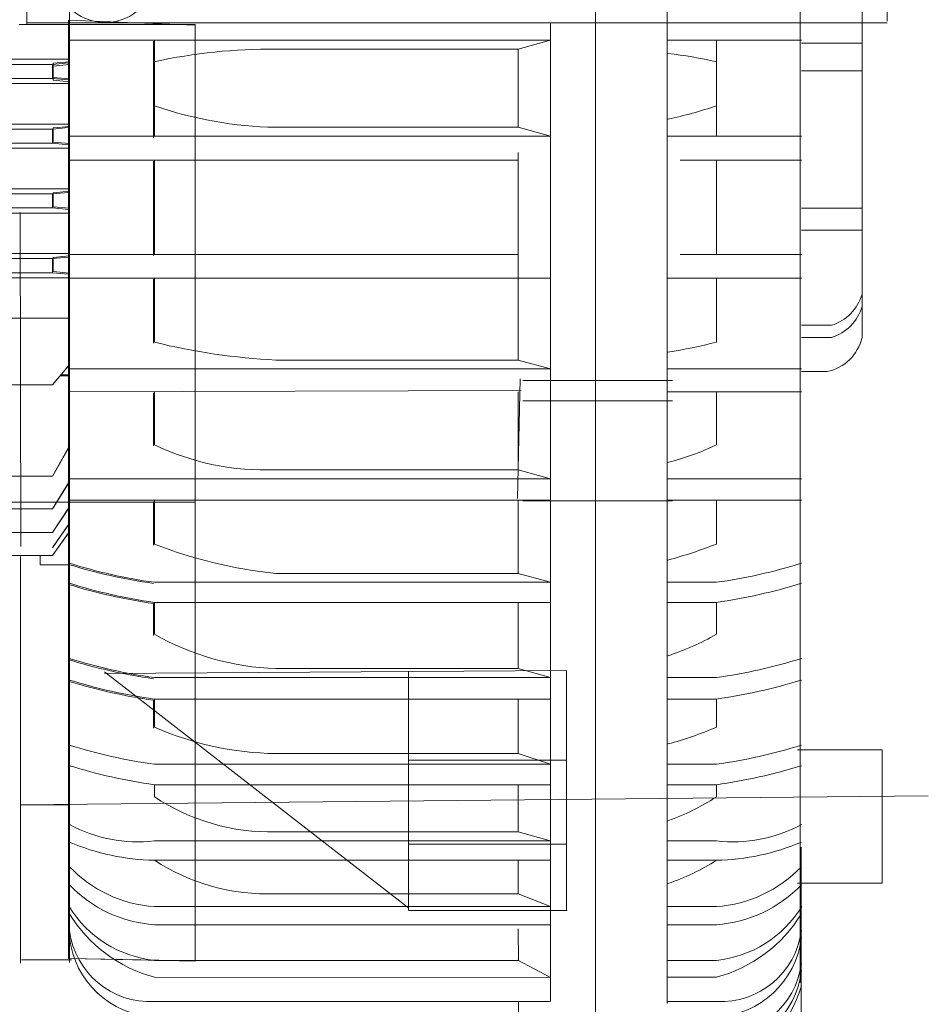
# Model space of a CAD drawing. Units: inches. Extents: x -2.12 to 2.12, y -1.53 to 1.53.
# Drawn here: x 0.25 to 0.56, y 0.59 to 0.92 of the extents above; entities that cross this region are included whole.
import ezdxf
from ezdxf.lldxf.tags import DXFTag

# ---------------------------------------------------------------- set-up
doc = ezdxf.new("R2010")
doc.units = ezdxf.units.IN
doc.header["$MEASUREMENT"] = 0
tags = doc.linetypes.add('New Line100', pattern=[0.7, 0.5, -0.2]).pattern_tags.tags
tags[6:7] = [DXFTag(74, 4), DXFTag(75, 0), DXFTag(340, '0'), DXFTag(46, 1.0), DXFTag(50, 0.0), DXFTag(44, 0.0), DXFTag(45, 0.0)]
tags[4:5] = [DXFTag(74, 4), DXFTag(75, 0), DXFTag(340, '0'), DXFTag(46, 1.0), DXFTag(50, 0.0), DXFTag(44, 0.0), DXFTag(45, 0.0)]
tags = doc.linetypes.add('New Line101', pattern=[0.7, 0.5, -0.2]).pattern_tags.tags
tags[6:7] = [DXFTag(74, 4), DXFTag(75, 0), DXFTag(340, '0'), DXFTag(46, 1.0), DXFTag(50, 0.0), DXFTag(44, 0.0), DXFTag(45, 0.0)]
tags[4:5] = [DXFTag(74, 4), DXFTag(75, 0), DXFTag(340, '0'), DXFTag(46, 1.0), DXFTag(50, 0.0), DXFTag(44, 0.0), DXFTag(45, 0.0)]
tags = doc.linetypes.add('New Line102', pattern=[0.7, 0.5, -0.2]).pattern_tags.tags
tags[6:7] = [DXFTag(74, 4), DXFTag(75, 0), DXFTag(340, '0'), DXFTag(46, 1.0), DXFTag(50, 0.0), DXFTag(44, 0.0), DXFTag(45, 0.0)]
tags[4:5] = [DXFTag(74, 4), DXFTag(75, 0), DXFTag(340, '0'), DXFTag(46, 1.0), DXFTag(50, 0.0), DXFTag(44, 0.0), DXFTag(45, 0.0)]
tags = doc.linetypes.add('New Line103', pattern=[0.7, 0.5, -0.2]).pattern_tags.tags
tags[6:7] = [DXFTag(74, 4), DXFTag(75, 0), DXFTag(340, '0'), DXFTag(46, 1.0), DXFTag(50, 0.0), DXFTag(44, 0.0), DXFTag(45, 0.0)]
tags[4:5] = [DXFTag(74, 4), DXFTag(75, 0), DXFTag(340, '0'), DXFTag(46, 1.0), DXFTag(50, 0.0), DXFTag(44, 0.0), DXFTag(45, 0.0)]
tags = doc.linetypes.add('New Line104', pattern=[0.7, 0.5, -0.2]).pattern_tags.tags
tags[6:7] = [DXFTag(74, 4), DXFTag(75, 0), DXFTag(340, '0'), DXFTag(46, 1.0), DXFTag(50, 0.0), DXFTag(44, 0.0), DXFTag(45, 0.0)]
tags[4:5] = [DXFTag(74, 4), DXFTag(75, 0), DXFTag(340, '0'), DXFTag(46, 1.0), DXFTag(50, 0.0), DXFTag(44, 0.0), DXFTag(45, 0.0)]
tags = doc.linetypes.add('New Line105', pattern=[0.7, 0.5, -0.2]).pattern_tags.tags
tags[6:7] = [DXFTag(74, 4), DXFTag(75, 0), DXFTag(340, '0'), DXFTag(46, 1.0), DXFTag(50, 0.0), DXFTag(44, 0.0), DXFTag(45, 0.0)]
tags[4:5] = [DXFTag(74, 4), DXFTag(75, 0), DXFTag(340, '0'), DXFTag(46, 1.0), DXFTag(50, 0.0), DXFTag(44, 0.0), DXFTag(45, 0.0)]
tags = doc.linetypes.add('New Line106', pattern=[0.7, 0.5, -0.2]).pattern_tags.tags
tags[6:7] = [DXFTag(74, 4), DXFTag(75, 0), DXFTag(340, '0'), DXFTag(46, 1.0), DXFTag(50, 0.0), DXFTag(44, 0.0), DXFTag(45, 0.0)]
tags[4:5] = [DXFTag(74, 4), DXFTag(75, 0), DXFTag(340, '0'), DXFTag(46, 1.0), DXFTag(50, 0.0), DXFTag(44, 0.0), DXFTag(45, 0.0)]
tags = doc.linetypes.add('New Line107', pattern=[0.7, 0.5, -0.2]).pattern_tags.tags
tags[6:7] = [DXFTag(74, 4), DXFTag(75, 0), DXFTag(340, '0'), DXFTag(46, 1.0), DXFTag(50, 0.0), DXFTag(44, 0.0), DXFTag(45, 0.0)]
tags[4:5] = [DXFTag(74, 4), DXFTag(75, 0), DXFTag(340, '0'), DXFTag(46, 1.0), DXFTag(50, 0.0), DXFTag(44, 0.0), DXFTag(45, 0.0)]
tags = doc.linetypes.add('New Line2', pattern=[1.8, 1.2, -0.2, 0.2, -0.2]).pattern_tags.tags
tags[10:11] = [DXFTag(74, 4), DXFTag(75, 0), DXFTag(340, '0'), DXFTag(46, 1.0), DXFTag(50, 0.0), DXFTag(44, 0.0), DXFTag(45, 0.0)]
tags[8:9] = [DXFTag(74, 4), DXFTag(75, 0), DXFTag(340, '0'), DXFTag(46, 1.0), DXFTag(50, 0.0), DXFTag(44, 0.0), DXFTag(45, 0.0)]
tags[6:7] = [DXFTag(74, 4), DXFTag(75, 0), DXFTag(340, '0'), DXFTag(46, 1.0), DXFTag(50, 0.0), DXFTag(44, 0.0), DXFTag(45, 0.0)]
tags[4:5] = [DXFTag(74, 4), DXFTag(75, 0), DXFTag(340, '0'), DXFTag(46, 1.0), DXFTag(50, 0.0), DXFTag(44, 0.0), DXFTag(45, 0.0)]
tags = doc.linetypes.add('New Line48', pattern=[0.7, 0.5, -0.2]).pattern_tags.tags
tags[6:7] = [DXFTag(74, 4), DXFTag(75, 0), DXFTag(340, '0'), DXFTag(46, 1.0), DXFTag(50, 0.0), DXFTag(44, 0.0), DXFTag(45, 0.0)]
tags[4:5] = [DXFTag(74, 4), DXFTag(75, 0), DXFTag(340, '0'), DXFTag(46, 1.0), DXFTag(50, 0.0), DXFTag(44, 0.0), DXFTag(45, 0.0)]
tags = doc.linetypes.add('New Line85', pattern=[0.7, 0.5, -0.2]).pattern_tags.tags
tags[6:7] = [DXFTag(74, 4), DXFTag(75, 0), DXFTag(340, '0'), DXFTag(46, 1.0), DXFTag(50, 0.0), DXFTag(44, 0.0), DXFTag(45, 0.0)]
tags[4:5] = [DXFTag(74, 4), DXFTag(75, 0), DXFTag(340, '0'), DXFTag(46, 1.0), DXFTag(50, 0.0), DXFTag(44, 0.0), DXFTag(45, 0.0)]
tags = doc.linetypes.add('New Line86', pattern=[0.7, 0.5, -0.2]).pattern_tags.tags
tags[6:7] = [DXFTag(74, 4), DXFTag(75, 0), DXFTag(340, '0'), DXFTag(46, 1.0), DXFTag(50, 0.0), DXFTag(44, 0.0), DXFTag(45, 0.0)]
tags[4:5] = [DXFTag(74, 4), DXFTag(75, 0), DXFTag(340, '0'), DXFTag(46, 1.0), DXFTag(50, 0.0), DXFTag(44, 0.0), DXFTag(45, 0.0)]
tags = doc.linetypes.add('New Line87', pattern=[0.7, 0.5, -0.2]).pattern_tags.tags
tags[6:7] = [DXFTag(74, 4), DXFTag(75, 0), DXFTag(340, '0'), DXFTag(46, 1.0), DXFTag(50, 0.0), DXFTag(44, 0.0), DXFTag(45, 0.0)]
tags[4:5] = [DXFTag(74, 4), DXFTag(75, 0), DXFTag(340, '0'), DXFTag(46, 1.0), DXFTag(50, 0.0), DXFTag(44, 0.0), DXFTag(45, 0.0)]
tags = doc.linetypes.add('New Line88', pattern=[0.7, 0.5, -0.2]).pattern_tags.tags
tags[6:7] = [DXFTag(74, 4), DXFTag(75, 0), DXFTag(340, '0'), DXFTag(46, 1.0), DXFTag(50, 0.0), DXFTag(44, 0.0), DXFTag(45, 0.0)]
tags[4:5] = [DXFTag(74, 4), DXFTag(75, 0), DXFTag(340, '0'), DXFTag(46, 1.0), DXFTag(50, 0.0), DXFTag(44, 0.0), DXFTag(45, 0.0)]
tags = doc.linetypes.add('New Line89', pattern=[0.7, 0.5, -0.2]).pattern_tags.tags
tags[6:7] = [DXFTag(74, 4), DXFTag(75, 0), DXFTag(340, '0'), DXFTag(46, 1.0), DXFTag(50, 0.0), DXFTag(44, 0.0), DXFTag(45, 0.0)]
tags[4:5] = [DXFTag(74, 4), DXFTag(75, 0), DXFTag(340, '0'), DXFTag(46, 1.0), DXFTag(50, 0.0), DXFTag(44, 0.0), DXFTag(45, 0.0)]
tags = doc.linetypes.add('New Line90', pattern=[0.7, 0.5, -0.2]).pattern_tags.tags
tags[6:7] = [DXFTag(74, 4), DXFTag(75, 0), DXFTag(340, '0'), DXFTag(46, 1.0), DXFTag(50, 0.0), DXFTag(44, 0.0), DXFTag(45, 0.0)]
tags[4:5] = [DXFTag(74, 4), DXFTag(75, 0), DXFTag(340, '0'), DXFTag(46, 1.0), DXFTag(50, 0.0), DXFTag(44, 0.0), DXFTag(45, 0.0)]
tags = doc.linetypes.add('New Line91', pattern=[0.7, 0.5, -0.2]).pattern_tags.tags
tags[6:7] = [DXFTag(74, 4), DXFTag(75, 0), DXFTag(340, '0'), DXFTag(46, 1.0), DXFTag(50, 0.0), DXFTag(44, 0.0), DXFTag(45, 0.0)]
tags[4:5] = [DXFTag(74, 4), DXFTag(75, 0), DXFTag(340, '0'), DXFTag(46, 1.0), DXFTag(50, 0.0), DXFTag(44, 0.0), DXFTag(45, 0.0)]
tags = doc.linetypes.add('New Line99', pattern=[0.7, 0.5, -0.2]).pattern_tags.tags
tags[6:7] = [DXFTag(74, 4), DXFTag(75, 0), DXFTag(340, '0'), DXFTag(46, 1.0), DXFTag(50, 0.0), DXFTag(44, 0.0), DXFTag(45, 0.0)]
tags[4:5] = [DXFTag(74, 4), DXFTag(75, 0), DXFTag(340, '0'), DXFTag(46, 1.0), DXFTag(50, 0.0), DXFTag(44, 0.0), DXFTag(45, 0.0)]

msp = doc.modelspace()

# ---------------------------------------------------------------- linework, layer by layer
at = {"lineweight": 9}
for points in [[(0.44472, 1.29497), (0.44472, 1.29497), (0.44472, 0.57194), (0.44472, 0.57194)], [(0.46903, 1.29437), (0.46903, 1.29437), (0.46903, 0.59204), (0.46903, 0.59204)], [(0.51408, 1.28831), (0.51408, 1.28831), (0.51408, 0.59915), (0.51408, 0.59915)], [(0.26678, 1.26965), (0.26678, 1.26965), (0.26666, 0.6059), (0.26666, 0.6059)], [(0.5435, 0.95985), (0.5435, 0.95985), (0.5435, 0.92435), (0.5435, 0.92435)], [(0.25223, 0.95924), (0.25223, 0.95924), (0.25223, 0.92318), (0.25223, 0.92318)], [(0.53496, 0.88786), (0.53496, 0.88786), (0.53496, 0.94261), (0.53496, 0.94261)], [(0.54345, 0.92378), (0.54345, 0.92378), (0.25223, 0.92378), (0.25223, 0.92378)], [(0.42949, 0.59267), (0.42949, 0.59267), (0.42956, 0.92385), (0.42956, 0.92385)], [(0.2667, 0.91791), (0.2667, 0.91791), (0.42957, 0.91791), (0.42957, 0.91791)], [(0.29512, 0.88501), (0.29512, 0.88501), (0.29512, 0.91753), (0.29512, 0.91753)], [(0.29544, 0.88539), (0.29544, 0.88539), (0.29544, 0.91791), (0.29544, 0.91791)], [(0.42957, 0.91791), (0.42957, 0.91791), (0.41863, 0.91481), (0.41863, 0.91481)], [(0.51443, 0.91791), (0.51443, 0.91791), (0.46927, 0.91791), (0.46927, 0.91791)], [(0.48569, 0.88539), (0.48569, 0.88539), (0.48569, 0.91791), (0.48569, 0.91791)], [(0.53496, 0.91684), (0.53496, 0.91684), (0.51443, 0.91684), (0.51443, 0.91684)], [(0.3365, 0.91481), (0.3227, 0.91498), (0.30893, 0.91357), (0.29544, 0.9106)], [(0.41863, 0.91481), (0.41863, 0.91481), (0.3365, 0.91481), (0.3365, 0.91481)], [(0.41863, 0.88842), (0.41863, 0.88842), (0.41863, 0.91481), (0.41863, 0.91481)], [(0.48569, 0.9106), (0.48026, 0.9118), (0.47478, 0.91274), (0.46927, 0.91343)], [(0.26637, 0.91143), (0.26637, 0.91143), (0.08315, 0.91143), (0.08315, 0.91143)], [(0.2609, 0.90972), (0.2609, 0.90972), (0.08315, 0.90972), (0.08315, 0.90972)], [(0.26637, 0.91021), (0.26637, 0.91021), (0.2609, 0.90972), (0.2609, 0.90972)], [(0.2609, 0.90972), (0.2609, 0.90972), (0.2609, 0.90493), (0.2609, 0.90493)], [(0.2667, 0.91059), (0.2667, 0.91059), (0.26122, 0.9101), (0.26122, 0.9101)], [(0.26122, 0.9101), (0.26122, 0.9101), (0.26122, 0.90531), (0.26122, 0.90531)], [(0.2667, 0.90962), (0.2667, 0.90962), (0.26122, 0.90913), (0.26122, 0.90913)], [(0.26122, 0.90913), (0.26122, 0.90913), (0.26122, 0.90434), (0.26122, 0.90434)], [(0.53496, 0.9075), (0.53496, 0.9075), (0.51443, 0.9075), (0.51443, 0.9075)], [(0.08315, 0.90493), (0.08315, 0.90493), (0.2609, 0.90493), (0.2609, 0.90493)], [(0.26637, 0.90322), (0.26637, 0.90322), (0.08315, 0.90322), (0.08315, 0.90322)], [(0.2609, 0.90493), (0.2609, 0.90493), (0.26637, 0.90444), (0.26637, 0.90444)], [(0.26122, 0.90531), (0.26122, 0.90531), (0.2667, 0.90482), (0.2667, 0.90482)], [(0.26122, 0.90434), (0.26122, 0.90434), (0.2667, 0.90385), (0.2667, 0.90385)], [(0.29544, 0.89572), (0.30866, 0.89114), (0.32252, 0.88868), (0.3365, 0.88842)], [(0.46927, 0.89119), (0.47483, 0.89234), (0.48032, 0.89386), (0.48569, 0.89572)], [(0.26637, 0.88953), (0.26637, 0.88953), (0.08315, 0.88953), (0.08315, 0.88953)], [(0.2609, 0.88782), (0.2609, 0.88782), (0.08315, 0.88782), (0.08315, 0.88782)], [(0.26637, 0.88831), (0.26637, 0.88831), (0.2609, 0.88782), (0.2609, 0.88782)], [(0.2609, 0.88782), (0.2609, 0.88782), (0.2609, 0.88303), (0.2609, 0.88303)], [(0.2667, 0.88869), (0.2667, 0.88869), (0.26122, 0.8882), (0.26122, 0.8882)], [(0.26122, 0.8882), (0.26122, 0.8882), (0.26122, 0.88341), (0.26122, 0.88341)], [(0.41863, 0.88842), (0.41863, 0.88842), (0.3365, 0.88842), (0.3365, 0.88842)], [(0.42957, 0.88539), (0.42957, 0.88539), (0.41863, 0.88842), (0.41863, 0.88842)], [(0.53496, 0.88786), (0.53496, 0.88786), (0.53496, 0.81729), (0.53496, 0.81729)], [(0.08315, 0.88303), (0.08315, 0.88303), (0.2609, 0.88303), (0.2609, 0.88303)], [(0.2609, 0.88303), (0.2609, 0.88303), (0.26637, 0.88254), (0.26637, 0.88254)], [(0.26122, 0.88341), (0.26122, 0.88341), (0.2667, 0.88292), (0.2667, 0.88292)], [(0.42957, 0.88539), (0.42957, 0.88539), (0.2667, 0.88539), (0.2667, 0.88539)], [(0.46927, 0.88539), (0.46927, 0.88539), (0.51443, 0.88539), (0.51443, 0.88539)], [(0.26637, 0.88132), (0.26637, 0.88132), (0.08315, 0.88132), (0.08315, 0.88132)], [(0.41863, 0.80969), (0.41863, 0.80969), (0.41863, 0.87989), (0.41863, 0.87989)], [(0.2667, 0.87728), (0.2667, 0.87728), (0.41863, 0.87728), (0.41863, 0.87728)], [(0.29512, 0.84501), (0.29512, 0.84501), (0.29512, 0.87691), (0.29512, 0.87691)], [(0.29544, 0.84539), (0.29544, 0.84539), (0.29544, 0.87728), (0.29544, 0.87728)], [(0.51443, 0.87728), (0.51443, 0.87728), (0.47337, 0.87728), (0.47337, 0.87728)], [(0.48569, 0.84539), (0.48569, 0.84539), (0.48569, 0.87728), (0.48569, 0.87728)], [(0.26637, 0.86763), (0.26637, 0.86763), (0.08315, 0.86763), (0.08315, 0.86763)], [(0.26637, 0.86641), (0.26637, 0.86641), (0.2609, 0.86592), (0.2609, 0.86592)], [(0.2667, 0.86679), (0.2667, 0.86679), (0.26122, 0.8663), (0.26122, 0.8663)], [(0.26122, 0.8663), (0.26122, 0.8663), (0.26122, 0.86151), (0.26122, 0.86151)], [(0.2609, 0.86592), (0.2609, 0.86592), (0.08315, 0.86592), (0.08315, 0.86592)], [(0.2609, 0.86592), (0.2609, 0.86592), (0.2609, 0.86113), (0.2609, 0.86113)], [(0.08315, 0.86113), (0.08315, 0.86113), (0.2609, 0.86113), (0.2609, 0.86113)], [(0.26637, 0.85942), (0.26637, 0.85942), (0.08315, 0.85942), (0.08315, 0.85942)], [(0.2609, 0.86113), (0.2609, 0.86113), (0.26637, 0.86065), (0.26637, 0.86065)], [(0.26122, 0.86151), (0.26122, 0.86151), (0.2667, 0.86102), (0.2667, 0.86102)], [(0.53496, 0.86107), (0.53496, 0.86107), (0.51443, 0.86107), (0.51443, 0.86107)], [(0.53496, 0.85357), (0.53496, 0.85357), (0.51443, 0.85357), (0.51443, 0.85357)], [(0.2609, 0.84402), (0.2609, 0.84402), (0.05833, 0.84402), (0.05833, 0.84402)], [(0.26637, 0.84574), (0.26637, 0.84574), (0.08315, 0.84574), (0.08315, 0.84574)], [(0.26637, 0.84451), (0.26637, 0.84451), (0.2609, 0.84402), (0.2609, 0.84402)], [(0.2609, 0.84402), (0.2609, 0.84402), (0.2609, 0.83923), (0.2609, 0.83923)], [(0.2667, 0.84489), (0.2667, 0.84489), (0.26122, 0.8444), (0.26122, 0.8444)], [(0.26122, 0.8444), (0.26122, 0.8444), (0.26122, 0.83961), (0.26122, 0.83961)], [(0.41863, 0.84539), (0.41863, 0.84539), (0.2667, 0.84539), (0.2667, 0.84539)], [(0.47337, 0.84539), (0.47337, 0.84539), (0.51443, 0.84539), (0.51443, 0.84539)], [(0.26122, 0.83961), (0.26122, 0.83961), (0.2667, 0.83912), (0.2667, 0.83912)], [(0.05833, 0.83923), (0.05833, 0.83923), (0.2609, 0.83923), (0.2609, 0.83923)], [(0.26637, 0.83752), (0.26637, 0.83752), (0.05833, 0.83752), (0.05833, 0.83752)], [(0.2609, 0.83923), (0.2609, 0.83923), (0.26637, 0.83874), (0.26637, 0.83874)], [(0.2667, 0.83739), (0.2667, 0.83739), (0.42957, 0.83739), (0.42957, 0.83739)], [(0.29512, 0.81535), (0.29512, 0.81535), (0.29512, 0.83702), (0.29512, 0.83702)], [(0.29544, 0.81572), (0.29544, 0.81572), (0.29544, 0.83739), (0.29544, 0.83739)], [(0.51443, 0.83739), (0.51443, 0.83739), (0.46927, 0.83739), (0.46927, 0.83739)], [(0.48569, 0.81572), (0.48569, 0.81572), (0.48569, 0.83739), (0.48569, 0.83739)], [(0.52463, 0.82144), (0.52964, 0.82298), (0.53353, 0.82696), (0.53496, 0.832)], [(0.52463, 0.81729), (0.52964, 0.81883), (0.53353, 0.8228), (0.53496, 0.82784)], [(0.05833, 0.82384), (0.05833, 0.82384), (0.26637, 0.82384), (0.26637, 0.82384)], [(0.52463, 0.82144), (0.52463, 0.82144), (0.51443, 0.82144), (0.51443, 0.82144)], [(0.52463, 0.81729), (0.52463, 0.81729), (0.51443, 0.81729), (0.51443, 0.81729)], [(0.52312, 0.80582), (0.52899, 0.80697), (0.53363, 0.81146), (0.53496, 0.81729)], [(0.29544, 0.81572), (0.3089, 0.81238), (0.32265, 0.81036), (0.3365, 0.80969)], [(0.46927, 0.81232), (0.47478, 0.81324), (0.48026, 0.81437), (0.48569, 0.81572)], [(0.41863, 0.80969), (0.41863, 0.80969), (0.3365, 0.80969), (0.3365, 0.80969)], [(0.42957, 0.80666), (0.42957, 0.80666), (0.41863, 0.80969), (0.41863, 0.80969)], [(0.26637, 0.80772), (0.26637, 0.80772), (0.2609, 0.80128), (0.2609, 0.80128)], [(0.2667, 0.8081), (0.2667, 0.8081), (0.26122, 0.80166), (0.26122, 0.80166)], [(0.42957, 0.80666), (0.42957, 0.80666), (0.2667, 0.80666), (0.2667, 0.80666)], [(0.46927, 0.80666), (0.46927, 0.80666), (0.51443, 0.80666), (0.51443, 0.80666)], [(0.2635, 0.80433), (0.2635, 0.80433), (0.26637, 0.80433), (0.26637, 0.80433)], [(0.26382, 0.80471), (0.26382, 0.80471), (0.2667, 0.80471), (0.2667, 0.80471)], [(0.41928, 0.80328), (0.41928, 0.80328), (0.41838, 0.76288), (0.41838, 0.76288)], [(0.52312, 0.80582), (0.52312, 0.80582), (0.51443, 0.80582), (0.51443, 0.80582)], [(0.2609, 0.80128), (0.2609, 0.80128), (0.05833, 0.80128), (0.05833, 0.80128)], [(0.4708, 0.80274), (0.4708, 0.80274), (0.42015, 0.80274), (0.42015, 0.80274)], [(0.41961, 0.79934), (0.41961, 0.79934), (0.2667, 0.79896), (0.2667, 0.79896)], [(0.29512, 0.78061), (0.29512, 0.78061), (0.29512, 0.79859), (0.29512, 0.79859)], [(0.29544, 0.78098), (0.29544, 0.78098), (0.29544, 0.79896), (0.29544, 0.79896)], [(0.41863, 0.77257), (0.41863, 0.77257), (0.41863, 0.79896), (0.41863, 0.79896)], [(0.46927, 0.79896), (0.46927, 0.79896), (0.51443, 0.79896), (0.51443, 0.79896)], [(0.48569, 0.78098), (0.48569, 0.78098), (0.48569, 0.79896), (0.48569, 0.79896)], [(0.4708, 0.79589), (0.4708, 0.79589), (0.42015, 0.79589), (0.42015, 0.79589)], [(0.26637, 0.78009), (0.26637, 0.78009), (0.2609, 0.77039), (0.2609, 0.77039)], [(0.2667, 0.78047), (0.2667, 0.78047), (0.26122, 0.77077), (0.26122, 0.77077)], [(0.29544, 0.78098), (0.30824, 0.77487), (0.32233, 0.77198), (0.3365, 0.77257)], [(0.46927, 0.77507), (0.47493, 0.77649), (0.48043, 0.77846), (0.48569, 0.78098)], [(0.2609, 0.77039), (0.2609, 0.77039), (0.05833, 0.77039), (0.05833, 0.77039)], [(0.42957, 0.76954), (0.42957, 0.76954), (0.2667, 0.76954), (0.2667, 0.76954)], [(0.41863, 0.77257), (0.41863, 0.77257), (0.3365, 0.77257), (0.3365, 0.77257)], [(0.42957, 0.76954), (0.42957, 0.76954), (0.41863, 0.77257), (0.41863, 0.77257)], [(0.46927, 0.76954), (0.46927, 0.76954), (0.51443, 0.76954), (0.51443, 0.76954)], [(0.26637, 0.76813), (0.26637, 0.76813), (0.2609, 0.75931), (0.2609, 0.75931)], [(0.2667, 0.7685), (0.2667, 0.7685), (0.26122, 0.75969), (0.26122, 0.75969)], [(0.26637, 0.75958), (0.26637, 0.75958), (0.2609, 0.75135), (0.2609, 0.75135)], [(0.2667, 0.75996), (0.2667, 0.75996), (0.26122, 0.75173), (0.26122, 0.75173)], [(0.2667, 0.76224), (0.2667, 0.76224), (0.42957, 0.76224), (0.42957, 0.76224)], [(0.29512, 0.74706), (0.29512, 0.74706), (0.29512, 0.76186), (0.29512, 0.76186)], [(0.29544, 0.74744), (0.29544, 0.74744), (0.29544, 0.76224), (0.29544, 0.76224)], [(0.41863, 0.73751), (0.41863, 0.73751), (0.41863, 0.76224), (0.41863, 0.76224)], [(0.4708, 0.7621), (0.4708, 0.7621), (0.42015, 0.7621), (0.42015, 0.7621)], [(0.51443, 0.76224), (0.51443, 0.76224), (0.46927, 0.76224), (0.46927, 0.76224)], [(0.48569, 0.74744), (0.48569, 0.74744), (0.48569, 0.76224), (0.48569, 0.76224)], [(0.2609, 0.75931), (0.2609, 0.75931), (0.05833, 0.75931), (0.05833, 0.75931)], [(0.26637, 0.75399), (0.26637, 0.75399), (0.2609, 0.74617), (0.2609, 0.74617)], [(0.2667, 0.75437), (0.2667, 0.75437), (0.26122, 0.74655), (0.26122, 0.74655)], [(0.2609, 0.75135), (0.2609, 0.75135), (0.05833, 0.75135), (0.05833, 0.75135)], [(0.26637, 0.75119), (0.26637, 0.75119), (0.2609, 0.74351), (0.2609, 0.74351)], [(0.2667, 0.75157), (0.2667, 0.75157), (0.26122, 0.74389), (0.26122, 0.74389)], [(0.29544, 0.74744), (0.30861, 0.74226), (0.32243, 0.73892), (0.3365, 0.73751)], [(0.46927, 0.74202), (0.47484, 0.74352), (0.48032, 0.74533), (0.48569, 0.74744)], [(0.2609, 0.74351), (0.2609, 0.74351), (0.05833, 0.74351), (0.05833, 0.74351)], [(0.25012, 0.74327), (0.25012, 0.74327), (0.25012, 0.60562), (0.25012, 0.60562)], [(0.2568, 0.74351), (0.2568, 0.74351), (0.2568, 0.74035), (0.2568, 0.74035)], [(0.26637, 0.74035), (0.26637, 0.74035), (0.2568, 0.74035), (0.2568, 0.74035)], [(0.26637, 0.74055), (0.27577, 0.73763), (0.28538, 0.73548), (0.29512, 0.73411)], [(0.2667, 0.74093), (0.27609, 0.73801), (0.2857, 0.73586), (0.29544, 0.73448)], [(0.48569, 0.73448), (0.49543, 0.73586), (0.50504, 0.73801), (0.51443, 0.74093)], [(0.41863, 0.73751), (0.41863, 0.73751), (0.3365, 0.73751), (0.3365, 0.73751)], [(0.42957, 0.73448), (0.42957, 0.73448), (0.41863, 0.73751), (0.41863, 0.73751)], [(0.26637, 0.73378), (0.27577, 0.73086), (0.28538, 0.7287), (0.29512, 0.72733)], [(0.2667, 0.73415), (0.27609, 0.73124), (0.2857, 0.72908), (0.29544, 0.72771)], [(0.42957, 0.73448), (0.42957, 0.73448), (0.29544, 0.73448), (0.29544, 0.73448)], [(0.46927, 0.73448), (0.46927, 0.73448), (0.48569, 0.73448), (0.48569, 0.73448)], [(0.48569, 0.72771), (0.49543, 0.72908), (0.50504, 0.73124), (0.51443, 0.73415)], [(0.29512, 0.71654), (0.29512, 0.71654), (0.29512, 0.72733), (0.29512, 0.72733)], [(0.29544, 0.72771), (0.29544, 0.72771), (0.42957, 0.72771), (0.42957, 0.72771)], [(0.29544, 0.71691), (0.29544, 0.71691), (0.29544, 0.72771), (0.29544, 0.72771)], [(0.41863, 0.70528), (0.41863, 0.70528), (0.41863, 0.72771), (0.41863, 0.72771)], [(0.48569, 0.72771), (0.48569, 0.72771), (0.46927, 0.72771), (0.46927, 0.72771)], [(0.48569, 0.71691), (0.48569, 0.71691), (0.48569, 0.72771), (0.48569, 0.72771)], [(0.29544, 0.71691), (0.30799, 0.70979), (0.32208, 0.7058), (0.3365, 0.70528)], [(0.46927, 0.70965), (0.47497, 0.71152), (0.48047, 0.71395), (0.48569, 0.71691)], [(0.26637, 0.70832), (0.27577, 0.70541), (0.28538, 0.70325), (0.29512, 0.70188)], [(0.2667, 0.7087), (0.27609, 0.70578), (0.2857, 0.70363), (0.29544, 0.70226)], [(0.48569, 0.70226), (0.49543, 0.70363), (0.50504, 0.70578), (0.51443, 0.7087)], [(0.41863, 0.70528), (0.41863, 0.70528), (0.3365, 0.70528), (0.3365, 0.70528)], [(0.42957, 0.70226), (0.42957, 0.70226), (0.41863, 0.70528), (0.41863, 0.70528)], [(0.26637, 0.70106), (0.27577, 0.69814), (0.28538, 0.69598), (0.29512, 0.69461)], [(0.2667, 0.70143), (0.27609, 0.69852), (0.2857, 0.69636), (0.29544, 0.69499)], [(0.42957, 0.70226), (0.42957, 0.70226), (0.29544, 0.70226), (0.29544, 0.70226)], [(0.46927, 0.70226), (0.46927, 0.70226), (0.48569, 0.70226), (0.48569, 0.70226)], [(0.48569, 0.69499), (0.49543, 0.69636), (0.50504, 0.69852), (0.51443, 0.70143)], [(0.29512, 0.68513), (0.29512, 0.68513), (0.29512, 0.69461), (0.29512, 0.69461)], [(0.29544, 0.69499), (0.29544, 0.69499), (0.42957, 0.69499), (0.42957, 0.69499)], [(0.29544, 0.68551), (0.29544, 0.68551), (0.29544, 0.69499), (0.29544, 0.69499)], [(0.41863, 0.67655), (0.41863, 0.67655), (0.41863, 0.69499), (0.41863, 0.69499)], [(0.48569, 0.69499), (0.48569, 0.69499), (0.46927, 0.69499), (0.46927, 0.69499)], [(0.48569, 0.68551), (0.48569, 0.68551), (0.48569, 0.69499), (0.48569, 0.69499)], [(0.29544, 0.68551), (0.30839, 0.67979), (0.32235, 0.67674), (0.3365, 0.67655)], [(0.46927, 0.67982), (0.47489, 0.68126), (0.48038, 0.68317), (0.48569, 0.68551)], [(0.2667, 0.67939), (0.27609, 0.67647), (0.2857, 0.67432), (0.29544, 0.67294)], [(0.41863, 0.67655), (0.41863, 0.67655), (0.3365, 0.67655), (0.3365, 0.67655)], [(0.42957, 0.67294), (0.42957, 0.67294), (0.41863, 0.67655), (0.41863, 0.67655)], [(0.48569, 0.67294), (0.49543, 0.67432), (0.50504, 0.67647), (0.51443, 0.67939)], [(0.54182, 0.67786), (0.54182, 0.67786), (0.51308, 0.67786), (0.51308, 0.67786)], [(0.54182, 0.67786), (0.54182, 0.67786), (0.54182, 0.63269), (0.54182, 0.63269)], [(0.42957, 0.67294), (0.42957, 0.67294), (0.29544, 0.67294), (0.29544, 0.67294)], [(0.46927, 0.67294), (0.46927, 0.67294), (0.48569, 0.67294), (0.48569, 0.67294)], [(0.2667, 0.67245), (0.27609, 0.66954), (0.2857, 0.66738), (0.29544, 0.66601)], [(0.48569, 0.66601), (0.49543, 0.66738), (0.50504, 0.66954), (0.51443, 0.67245)], [(0.29544, 0.66601), (0.29544, 0.66601), (0.42957, 0.66601), (0.42957, 0.66601)], [(0.29544, 0.66196), (0.29544, 0.66196), (0.29544, 0.66601), (0.29544, 0.66601)], [(0.41863, 0.65006), (0.41863, 0.65006), (0.41863, 0.66601), (0.41863, 0.66601)], [(0.48569, 0.66601), (0.48569, 0.66601), (0.46927, 0.66601), (0.46927, 0.66601)], [(0.48569, 0.66196), (0.48569, 0.66196), (0.48569, 0.66601), (0.48569, 0.66601)], [(0.29544, 0.66196), (0.30758, 0.65386), (0.32192, 0.6497), (0.3365, 0.65006)], [(0.46927, 0.65384), (0.47507, 0.65583), (0.48059, 0.65856), (0.48569, 0.66196)], [(0.25001, 0.65919), (0.25001, 0.65919), (0.26656, 0.65919), (0.26656, 0.65919)], [(0.2667, 0.65257), (0.27547, 0.64778), (0.28552, 0.64584), (0.29544, 0.64703)], [(0.41863, 0.65006), (0.41863, 0.65006), (0.3365, 0.65006), (0.3365, 0.65006)], [(0.42957, 0.64703), (0.42957, 0.64703), (0.41863, 0.65006), (0.41863, 0.65006)], [(0.48569, 0.64703), (0.49561, 0.64584), (0.50566, 0.64778), (0.51443, 0.65257)], [(0.2667, 0.64661), (0.27579, 0.64271), (0.28555, 0.64062), (0.29544, 0.64046)], [(0.29544, 0.64703), (0.29544, 0.64703), (0.42957, 0.64703), (0.42957, 0.64703)], [(0.48569, 0.64703), (0.48569, 0.64703), (0.46927, 0.64703), (0.46927, 0.64703)], [(0.48569, 0.64046), (0.49558, 0.64062), (0.50534, 0.64271), (0.51443, 0.64661)], [(0.42957, 0.64046), (0.42957, 0.64046), (0.29544, 0.64046), (0.29544, 0.64046)], [(0.29544, 0.64046), (0.30763, 0.63254), (0.32197, 0.62857), (0.3365, 0.62911)], [(0.41863, 0.62911), (0.41863, 0.62911), (0.41863, 0.64046), (0.41863, 0.64046)], [(0.46927, 0.64046), (0.46927, 0.64046), (0.48569, 0.64046), (0.48569, 0.64046)], [(0.46927, 0.63259), (0.47506, 0.63449), (0.48058, 0.63714), (0.48569, 0.64046)], [(0.2667, 0.63828), (0.27426, 0.63034), (0.28451, 0.62552), (0.29544, 0.62477)], [(0.48569, 0.62477), (0.49662, 0.62552), (0.50688, 0.63034), (0.51443, 0.63828)], [(0.2667, 0.63217), (0.27426, 0.62423), (0.28451, 0.61941), (0.29544, 0.61866)], [(0.48569, 0.61866), (0.49662, 0.61941), (0.50688, 0.62423), (0.51443, 0.63217)], [(0.54182, 0.63269), (0.54182, 0.63269), (0.51308, 0.63269), (0.51308, 0.63269)], [(0.41863, 0.62911), (0.41863, 0.62911), (0.3365, 0.62911), (0.3365, 0.62911)], [(0.42957, 0.62477), (0.42957, 0.62477), (0.41863, 0.62911), (0.41863, 0.62911)], [(0.26658, 0.62477), (0.27287, 0.61457), (0.28353, 0.60786), (0.29544, 0.60657)], [(0.42957, 0.62477), (0.42957, 0.62477), (0.29544, 0.62477), (0.29544, 0.62477)], [(0.46927, 0.62477), (0.46927, 0.62477), (0.48569, 0.62477), (0.48569, 0.62477)], [(0.48569, 0.60657), (0.49761, 0.60786), (0.50826, 0.61457), (0.51456, 0.62477)], [(0.2667, 0.62237), (0.27317, 0.61178), (0.28346, 0.60409), (0.29544, 0.60088)], [(0.48569, 0.60088), (0.49768, 0.60409), (0.50797, 0.61178), (0.51443, 0.62237)], [(0.2667, 0.61666), (0.26854, 0.60237), (0.28106, 0.59191), (0.29544, 0.59264)], [(0.29544, 0.61866), (0.29544, 0.61866), (0.42957, 0.61866), (0.42957, 0.61866)], [(0.41864, 0.60656), (0.41864, 0.60656), (0.41863, 0.61729), (0.41863, 0.61729)], [(0.48569, 0.61866), (0.48569, 0.61866), (0.46927, 0.61866), (0.46927, 0.61866)], [(0.48569, 0.59264), (0.50007, 0.59191), (0.51259, 0.60237), (0.51443, 0.61666)], [(0.2667, 0.61433), (0.26837, 0.59954), (0.28057, 0.58816), (0.29544, 0.5875)], [(0.48569, 0.5875), (0.50057, 0.58816), (0.51276, 0.59954), (0.51443, 0.61433)], [(0.25051, 0.60678), (0.25051, 0.60678), (0.26733, 0.60678), (0.26733, 0.60678)], [(0.41863, 0.60657), (0.41863, 0.60657), (0.29544, 0.60657), (0.29544, 0.60657)], [(0.42953, 0.60079), (0.42953, 0.60079), (0.41845, 0.60666), (0.41845, 0.60666)], [(0.46927, 0.60657), (0.46927, 0.60657), (0.48569, 0.60657), (0.48569, 0.60657)], [(0.48569, 0.58146), (0.50007, 0.58074), (0.51259, 0.5912), (0.51443, 0.60548)], [(0.48569, 0.57633), (0.50057, 0.57698), (0.51276, 0.58836), (0.51443, 0.60316)], [(0.29544, 0.60088), (0.29544, 0.60088), (0.42949, 0.60082), (0.42949, 0.60082)], [(0.48569, 0.60088), (0.48569, 0.60088), (0.46927, 0.60088), (0.46927, 0.60088)], [(0.48729, 0.57339), (0.50038, 0.57552), (0.51101, 0.58513), (0.51443, 0.59794)], [(0.29544, 0.59264), (0.29544, 0.59264), (0.4292, 0.59267), (0.4292, 0.59267)], [(0.41873, 0.55803), (0.41873, 0.55803), (0.41867, 0.59267), (0.41867, 0.59267)], [(0.48569, 0.59264), (0.48569, 0.59264), (0.46927, 0.59264), (0.46927, 0.59264)]]:
    msp.add_open_spline(points, degree=3, dxfattribs=at)
msp.add_open_spline([(0.29593, 0.94103), (0.29593, 0.9505), (0.28826, 0.95817), (0.2788, 0.95817), (0.2788, 0.95817), (0.26933, 0.95817), (0.26165, 0.9505), (0.26165, 0.94103), (0.26165, 0.94103), (0.26165, 0.93156), (0.26933, 0.92389), (0.2788, 0.92389), (0.2788, 0.92389), (0.28826, 0.92389), (0.29593, 0.93156), (0.29593, 0.94103)], degree=3, knots=[0, 0, 0, 0, 0.2, 0.2, 0.2, 0.2, 0.4, 0.4, 0.4, 0.4, 0.6, 0.6, 0.6, 0.6, 1, 1, 1, 1], dxfattribs=at)
at = {"linetype": 'New Line101', "lineweight": 9}
msp.add_open_spline([(0.3092, 0.92322), (0.3092, 0.92322), (0.24968, 0.92322), (0.24968, 0.92322)], degree=3, dxfattribs=at)
at = {"linetype": 'New Line103', "lineweight": 9}
msp.add_open_spline([(0.30928, 0.92302), (0.30928, 0.92302), (0.26633, 0.92464), (0.26633, 0.92464)], degree=3, dxfattribs=at)
at = {"linetype": 'New Line104', "lineweight": 9}
msp.add_open_spline([(0.26633, 0.92464), (0.26633, 0.92464), (0.26633, 0.76108), (0.26633, 0.76108)], degree=3, dxfattribs=at)
at = {"linetype": 'New Line100', "lineweight": 9}
msp.add_open_spline([(0.3092, 0.60633), (0.3092, 0.60633), (0.3092, 0.92322), (0.3092, 0.92322)], degree=3, dxfattribs=at)
at = {"linetype": 'New Line102', "lineweight": 9}
msp.add_open_spline([(0.30928, 0.75946), (0.30928, 0.75946), (0.30928, 0.92302), (0.30928, 0.92302)], degree=3, dxfattribs=at)
at = {"linetype": 'New Line48', "lineweight": 9}
msp.add_open_spline([(0.25019, 0.74664), (0.25019, 0.74664), (0.25003, 0.85957), (0.25003, 0.85957)], degree=3, dxfattribs=at)
at = {"linetype": 'New Line107', "lineweight": 9}
msp.add_open_spline([(0.3092, 0.76159), (0.3092, 0.76159), (-0.32383, 0.76159), (-0.32383, 0.76159)], degree=3, dxfattribs=at)
at = {"linetype": 'New Line105', "lineweight": 9}
msp.add_open_spline([(0.26633, 0.76108), (0.26633, 0.76108), (0.26633, 0.60724), (0.26633, 0.60724)], degree=3, dxfattribs=at)
at = {"linetype": 'New Line85', "lineweight": 9}
msp.add_open_spline([(0.43489, 0.7046), (0.43489, 0.7046), (0.27855, 0.70363), (0.27855, 0.70363)], degree=3, dxfattribs=at)
at = {"linetype": 'New Line89', "lineweight": 9}
msp.add_open_spline([(0.38155, 0.62426), (0.38155, 0.62426), (0.27855, 0.70417), (0.27855, 0.70417)], degree=3, dxfattribs=at)
at = {"linetype": 'New Line88', "lineweight": 9}
msp.add_open_spline([(0.38149, 0.70439), (0.38149, 0.70439), (0.38149, 0.6235), (0.38149, 0.6235)], degree=3, dxfattribs=at)
at = {"linetype": 'New Line87', "lineweight": 9}
msp.add_open_spline([(0.43489, 0.7046), (0.43489, 0.7046), (0.43489, 0.6235), (0.43489, 0.6235)], degree=3, dxfattribs=at)
at = {"linetype": 'New Line90', "lineweight": 9}
msp.add_open_spline([(0.43469, 0.67432), (0.43469, 0.67432), (0.38155, 0.67432), (0.38155, 0.67432)], degree=3, dxfattribs=at)
at = {"color": 1, "linetype": 'New Line2', "lineweight": 9}
msp.add_open_spline([(0.55741, 0.66222), (0.55741, 0.66222), (0.25001, 0.65919), (0.25001, 0.65919)], degree=3, dxfattribs=at)
at = {"linetype": 'New Line91', "lineweight": 9}
msp.add_open_spline([(0.43469, 0.64586), (0.43469, 0.64586), (0.38155, 0.64586), (0.38155, 0.64586)], degree=3, dxfattribs=at)
at = {"lineweight": 0}
msp.add_open_spline([(0.51438, 0.64494), (0.51438, 0.64494), (0.51438, 0.51204), (0.51438, 0.51204)], degree=3, dxfattribs=at)
at = {"linetype": 'New Line86', "lineweight": 9}
msp.add_open_spline([(0.43514, 0.6235), (0.43514, 0.6235), (0.38156, 0.6235), (0.38156, 0.6235)], degree=3, dxfattribs=at)
at = {"linetype": 'New Line106', "lineweight": 9}
msp.add_open_spline([(0.26633, 0.60724), (0.26633, 0.60724), (0.30928, 0.60643), (0.30928, 0.60643)], degree=3, dxfattribs=at)
at = {"linetype": 'New Line99', "lineweight": 9}
msp.add_open_spline([(0.26668, 0.60719), (0.26668, 0.60719), (0.3092, 0.60633), (0.3092, 0.60633)], degree=3, dxfattribs=at)

doc.saveas('drawing.dxf')
